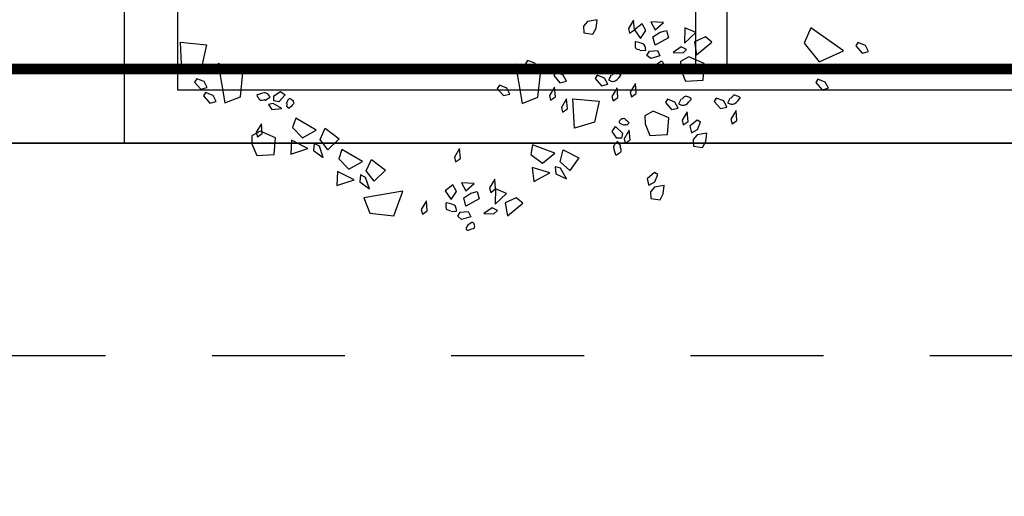
# Model space of a CAD drawing. Units: metres. Extents: x -2.9 to 77.2, y -8.2 to 36.4.
# Drawn here: x 56.7 to 57.7, y -4.3 to -3.9 of the extents above; entities that cross this region are included whole.
import ezdxf

# ---------------------------------------------------------------- set-up
doc = ezdxf.new("R2010")
doc.units = ezdxf.units.M
doc.header["$PDMODE"] = 65
doc.linetypes.add('CONTINUA', pattern=[0])
doc.linetypes.add('HIDDEN', pattern=[0.375, 0.25, -0.125])
for name, color, linetype in [('+++ALBERI', 94, 'Continuous'), ('+++Quote ESTERNE', 2, 'Continuous'), ('+++quote interne', 2, 'Continuous'), ('CorrimanoRampa', 6, 'Continuous')]:
    doc.layers.add(name, color=color, linetype=linetype)
doc.layers.add('+++MURI', color=255, linetype='CONTINUA', lineweight=35)
doc.styles.add('iso', font='isocpeur.ttf')
doc.dimstyles.new('SCALA 50nnn', dxfattribs={"dimscale": 0, "dimtxt": 0.1, "dimasz": 0.03, "dimexe": 0.0945, "dimexo": 0.5, "dimgap": 0.04, "dimtad": 1, "dimzin": 0, "dimdsep": 46, "dimtxsty": 'iso', "dimblk1": 'AAQUOTA', "dimblk2": 'AAQUOTA', "dimsah": 1, "dimcen": 0.07, "dimse1": 1, "dimse2": 1, "dimclrd": 6, "dimclre": 6, "dimclrt": 256, "dimaunit": 2, "dimadec": 0, "dimazin": 0, "dimtfac": 1, "dimtix": 1, "dimtofl": 0, "dimtmove": 2, "dimatfit": 3, "dimldrblk": 'AAQUOTA', "dimfxl": 1, "dimtolj": 1, "dimtzin": 0, "dimarcsym": 0})

# ---------------------------------------------------------------- blocks, each defined once
blk = doc.blocks.new('AAQUOTA')
at = {"color": 1, "linetype": 'ByBlock'}
for p, q in [((0, 0), (0, 1.5)), ((-1.061, -1.061), (1.061, 1.061)), ((-1.5, 0), (0, 0)), ((0, 0), (0, -1.5)), ((1.5, 0), (0, 0))]:
    blk.add_line(p, q, dxfattribs=at)
blk = doc.blocks.new('*D38')
at = {"layer": '+++Quote ESTERNE', "color": 6, "lineweight": -2, "transparency": 16777216}
blk.add_line((11.76965, -6.13867), (61.05965, -6.13867), dxfattribs=at)
at = {"layer": 'DEFPOINTS', "color": 0, "transparency": 16777216}
for p in [(11.73965, -4.1951), (61.08965, -4.1951), (61.08965, -6.13867)]:
    blk.add_point(p, dxfattribs=at)
at = {"layer": '+++Quote ESTERNE', "color": 6, "lineweight": -2, "transparency": 16777216, "xscale": 0.03, "yscale": 0.03, "zscale": 0.03, "rotation": 180}
blk.add_blockref('AAQUOTA', (11.73965, -6.13867), dxfattribs=at)
at = {"layer": '+++Quote ESTERNE', "color": 6, "lineweight": -2, "transparency": 16777216, "xscale": 0.03, "yscale": 0.03, "zscale": 0.03}
blk.add_blockref('AAQUOTA', (61.08965, -6.13867), dxfattribs=at)
at = {"layer": '+++Quote ESTERNE', "color": 10, "transparency": 16777216, "insert": (36.41465, -5.97367), "char_height": 0.25, "attachment_point": 5, "style": 'iso'}
blk.add_mtext('\\A1;49.35', dxfattribs=at)
blk = doc.blocks.new('A$C263C7639')
at = {"layer": '+++ALBERI', "linetype": 'CONTINUA', "lineweight": -3}
for p, q in [((0.47698, 0.22253), (0.46779, 0.22089)), ((0.47613, 0.21469), (0.47698, 0.22253)), ((0.51121, 0.22236), (0.50634, 0.21428)), ((0.512, 0.21311), (0.51121, 0.22236)), ((0.46779, 0.22089), (0.46401, 0.21656)), ((0.46401, 0.21656), (0.46452, 0.21029)), ((0.47301, 0.20906), (0.47613, 0.21469)), ((0.50634, 0.21428), (0.50747, 0.20993)), ((0.50747, 0.20993), (0.512, 0.21311)), ((0.51938, 0.21887), (0.512, 0.21311)), ((0.512, 0.21311), (0.51774, 0.20508)), ((0.52263, 0.21252), (0.51938, 0.21887)), ((0.53936, 0.22017), (0.52752, 0.22064)), ((0.52752, 0.22064), (0.53148, 0.21314)), ((0.53148, 0.21314), (0.53936, 0.22017)), ((0.5595, 0.21488), (0.55915, 0.20066)), ((0.56972, 0.21061), (0.5595, 0.21488)), ((0.67802, 0.21501), (0.67162, 0.20064)), ((0.70853, 0.19337), (0.67802, 0.21501)), ((0.46452, 0.21029), (0.47301, 0.20906)), ((0.51774, 0.20508), (0.52263, 0.21252)), ((0.52263, 0.21252), (0.52263, 0.21252)), ((0.52946, 0.20642), (0.53623, 0.21086)), ((0.53154, 0.19871), (0.52946, 0.20642)), ((0.54401, 0.20557), (0.53154, 0.19871)), ((0.53623, 0.21086), (0.54212, 0.21235)), ((0.54212, 0.21235), (0.54401, 0.20557)), ((0.55915, 0.20066), (0.56972, 0.21061)), ((0.57879, 0.2064), (0.56841, 0.20181)), ((0.5849, 0.20145), (0.57879, 0.2064)), ((0.08654, 0.17397), (0.0851, 0.2014)), ((0.0851, 0.2014), (0.10974, 0.19913)), ((0.10974, 0.19913), (0.10523, 0.17935)), ((0.55608, 0.19707), (0.54846, 0.19176)), ((0.56112, 0.19473), (0.55608, 0.19707)), ((0.55788, 0.19159), (0.56112, 0.19473)), ((0.56841, 0.20181), (0.57049, 0.18953)), ((0.57049, 0.18953), (0.5849, 0.20145)), ((0.67162, 0.20064), (0.68588, 0.183)), ((0.72221, 0.20113), (0.72026, 0.19796)), ((0.72026, 0.19796), (0.72613, 0.19129)), ((0.72915, 0.19839), (0.72221, 0.20113)), ((0.73216, 0.19271), (0.72915, 0.19839)), ((0.52379, 0.18912), (0.52605, 0.1931)), ((0.52739, 0.18602), (0.52379, 0.18912)), ((0.52605, 0.1931), (0.53358, 0.19363)), ((0.536, 0.18861), (0.52739, 0.18602)), ((0.53358, 0.19363), (0.536, 0.18861)), ((0.54846, 0.19176), (0.55788, 0.19159)), ((0.56316, 0.18768), (0.55525, 0.18345)), ((0.57775, 0.1813), (0.56316, 0.18768)), ((0.68588, 0.183), (0.70853, 0.19337)), ((0.72613, 0.19129), (0.73216, 0.19271)), ((0.10523, 0.17935), (0.08654, 0.17397)), ((0.14392, 0.17263), (0.12056, 0.1813)), ((0.12056, 0.1813), (0.12682, 0.14443)), ((0.42358, 0.17212), (0.40022, 0.18083)), ((0.40022, 0.18083), (0.40648, 0.14394)), ((0.41157, 0.18436), (0.4096, 0.18122)), ((0.4096, 0.18122), (0.41547, 0.17452)), ((0.41849, 0.18164), (0.41157, 0.18436)), ((0.41547, 0.17452), (0.4215, 0.17595)), ((0.4215, 0.17595), (0.41849, 0.18164)), ((0.55525, 0.18345), (0.55556, 0.17582)), ((0.57654, 0.16581), (0.57775, 0.1813)), ((0.10045, 0.16715), (0.09849, 0.164)), ((0.10738, 0.16443), (0.10045, 0.16715)), ((0.14152, 0.15011), (0.14392, 0.17263)), ((0.42117, 0.14962), (0.42358, 0.17212)), ((0.43811, 0.17321), (0.43615, 0.17004)), ((0.43615, 0.17004), (0.44202, 0.16337)), ((0.44504, 0.17046), (0.43811, 0.17321)), ((0.44806, 0.16479), (0.44504, 0.17046)), ((0.47706, 0.17042), (0.47511, 0.16726)), ((0.47511, 0.16726), (0.48098, 0.16056)), ((0.48399, 0.1677), (0.47706, 0.17042)), ((0.48701, 0.16201), (0.48399, 0.1677)), ((0.55556, 0.17582), (0.56011, 0.1649)), ((0.68449, 0.1667), (0.68253, 0.16354)), ((0.69143, 0.16394), (0.68449, 0.1667)), ((0.09849, 0.164), (0.10436, 0.15731)), ((0.10436, 0.15731), (0.1104, 0.15873)), ((0.1104, 0.15873), (0.10738, 0.16443)), ((0.38501, 0.16111), (0.38306, 0.15795)), ((0.38306, 0.15795), (0.38893, 0.15125)), ((0.39195, 0.15835), (0.38501, 0.16111)), ((0.39497, 0.15268), (0.39195, 0.15835)), ((0.43699, 0.15924), (0.43212, 0.15119)), ((0.43777, 0.15002), (0.43699, 0.15924)), ((0.44202, 0.16337), (0.44806, 0.16479)), ((0.48098, 0.16056), (0.48701, 0.16201)), ((0.49572, 0.15861), (0.49086, 0.15053)), ((0.49651, 0.14936), (0.49572, 0.15861)), ((0.5129, 0.16252), (0.50804, 0.15444)), ((0.5137, 0.15325), (0.5129, 0.16252)), ((0.56011, 0.1649), (0.57654, 0.16581)), ((0.68253, 0.16354), (0.6884, 0.15682)), ((0.6884, 0.15682), (0.69444, 0.15829)), ((0.69444, 0.15829), (0.69143, 0.16394)), ((0.10884, 0.15412), (0.10687, 0.15096)), ((0.10687, 0.15096), (0.11274, 0.14428)), ((0.11576, 0.1514), (0.10884, 0.15412)), ((0.11879, 0.14571), (0.11576, 0.1514)), ((0.12682, 0.14443), (0.14152, 0.15011)), ((0.17285, 0.15089), (0.1791, 0.15512)), ((0.17288, 0.1463), (0.17285, 0.15089)), ((0.18371, 0.15198), (0.17754, 0.14543)), ((0.1791, 0.15512), (0.18371, 0.15198)), ((0.38893, 0.15125), (0.39497, 0.15268)), ((0.40648, 0.14394), (0.42117, 0.14962)), ((0.43212, 0.15119), (0.43324, 0.14683)), ((0.43324, 0.14683), (0.43777, 0.15002)), ((0.45567, 0.12069), (0.45422, 0.14815)), ((0.45422, 0.14815), (0.47888, 0.1459)), ((0.49086, 0.15053), (0.49198, 0.14617)), ((0.49198, 0.14617), (0.49651, 0.14936)), ((0.50804, 0.15444), (0.50915, 0.15006)), ((0.50915, 0.15006), (0.5137, 0.15325)), ((0.58903, 0.14892), (0.58707, 0.14577)), ((0.59596, 0.14617), (0.58903, 0.14892)), ((0.11274, 0.14428), (0.11879, 0.14571)), ((0.17236, 0.14394), (0.16799, 0.14286)), ((0.16799, 0.14286), (0.17118, 0.13831)), ((0.17118, 0.13831), (0.18043, 0.1391)), ((0.18043, 0.1391), (0.17236, 0.14394)), ((0.17754, 0.14543), (0.17288, 0.1463)), ((0.44817, 0.14809), (0.4433, 0.14003)), ((0.4433, 0.14003), (0.44442, 0.13563)), ((0.44895, 0.13884), (0.44817, 0.14809)), ((0.47888, 0.1459), (0.47436, 0.12609)), ((0.54306, 0.14794), (0.54111, 0.14477)), ((0.54111, 0.14477), (0.54698, 0.13808)), ((0.55001, 0.1452), (0.54306, 0.14794)), ((0.54698, 0.13808), (0.55302, 0.13952)), ((0.55302, 0.13952), (0.55001, 0.1452)), ((0.58707, 0.14577), (0.59294, 0.13906)), ((0.59294, 0.13906), (0.59899, 0.1405)), ((0.59899, 0.1405), (0.59596, 0.14617)), ((0.19354, 0.13015), (0.19048, 0.1212)), ((0.21291, 0.1188), (0.19354, 0.13015)), ((0.44442, 0.13563), (0.44895, 0.13884)), ((0.52968, 0.13661), (0.52177, 0.13234)), ((0.52177, 0.13234), (0.52208, 0.12475)), ((0.54429, 0.13024), (0.52968, 0.13661)), ((0.54307, 0.11472), (0.54429, 0.13024)), ((0.56173, 0.13612), (0.55685, 0.12807)), ((0.56251, 0.1269), (0.56173, 0.13612)), ((0.60768, 0.13712), (0.60282, 0.12903)), ((0.60847, 0.12786), (0.60768, 0.13712)), ((0.16127, 0.12482), (0.15641, 0.11674)), ((0.16206, 0.11557), (0.16127, 0.12482)), ((0.19048, 0.1212), (0.19992, 0.11141)), ((0.21647, 0.10984), (0.2212, 0.12048)), ((0.2212, 0.12048), (0.23438, 0.11058)), ((0.47436, 0.12609), (0.45567, 0.12069)), ((0.49114, 0.11746), (0.49428, 0.12206)), ((0.49428, 0.12206), (0.50082, 0.11587)), ((0.52208, 0.12475), (0.52665, 0.11381)), ((0.55685, 0.12807), (0.55798, 0.12371)), ((0.55798, 0.12371), (0.56251, 0.1269)), ((0.57089, 0.12822), (0.56419, 0.12235)), ((0.56419, 0.12235), (0.56562, 0.11632)), ((0.57405, 0.12626), (0.57089, 0.12822)), ((0.57131, 0.11931), (0.57405, 0.12626)), ((0.60282, 0.12903), (0.60393, 0.12467)), ((0.60393, 0.12467), (0.60847, 0.12786)), ((0.16003, 0.11776), (0.15211, 0.11351)), ((0.15211, 0.11351), (0.15241, 0.1059)), ((0.15641, 0.11674), (0.15752, 0.11239)), ((0.15752, 0.11239), (0.16206, 0.11557)), ((0.17462, 0.11139), (0.16003, 0.11776)), ((0.17341, 0.09585), (0.17462, 0.11139)), ((0.19992, 0.11141), (0.21291, 0.1188)), ((0.49539, 0.11117), (0.49114, 0.11746)), ((0.49996, 0.11124), (0.49539, 0.11117)), ((0.50082, 0.11587), (0.49996, 0.11124)), ((0.50716, 0.11878), (0.5023, 0.11071)), ((0.50796, 0.10952), (0.50716, 0.11878)), ((0.52665, 0.11381), (0.54307, 0.11472)), ((0.56562, 0.11632), (0.57131, 0.11931)), ((0.57094, 0.11436), (0.56717, 0.11003)), ((0.58014, 0.116), (0.57094, 0.11436)), ((0.57929, 0.10818), (0.58014, 0.116)), ((0.15241, 0.1059), (0.15699, 0.09496)), ((0.18943, 0.10926), (0.18884, 0.096)), ((0.20499, 0.10144), (0.18943, 0.10926)), ((0.21089, 0.10607), (0.21033, 0.09944)), ((0.21576, 0.10376), (0.21089, 0.10607)), ((0.21944, 0.09305), (0.21576, 0.10376)), ((0.22384, 0.10012), (0.21647, 0.10984)), ((0.23438, 0.11058), (0.22384, 0.10012)), ((0.41619, 0.10501), (0.41472, 0.09568)), ((0.43724, 0.09721), (0.41619, 0.10501)), ((0.5023, 0.11071), (0.50341, 0.10633)), ((0.50341, 0.10633), (0.50796, 0.10952)), ((0.56717, 0.11003), (0.56768, 0.10376)), ((0.56768, 0.10376), (0.57616, 0.1025)), ((0.57616, 0.1025), (0.57929, 0.10818)), ((0.15699, 0.09496), (0.17341, 0.09585)), ((0.18884, 0.096), (0.20499, 0.10144)), ((0.21033, 0.09944), (0.21944, 0.09305)), ((0.23699, 0.10066), (0.23392, 0.09173)), ((0.25637, 0.08933), (0.23699, 0.10066)), ((0.34765, 0.10144), (0.34279, 0.09337)), ((0.34279, 0.09337), (0.34391, 0.08899)), ((0.34844, 0.09218), (0.34765, 0.10144)), ((0.41472, 0.09568), (0.42571, 0.08767)), ((0.42571, 0.08767), (0.43724, 0.09721)), ((0.4423, 0.08897), (0.4451, 0.10029)), ((0.4451, 0.10029), (0.45982, 0.09281)), ((0.45982, 0.09281), (0.45125, 0.08068)), ((0.23392, 0.09173), (0.24336, 0.08193)), ((0.24336, 0.08193), (0.25637, 0.08933)), ((0.25992, 0.08036), (0.26464, 0.09101)), ((0.26464, 0.09101), (0.27784, 0.08108)), ((0.34391, 0.08899), (0.34844, 0.09218)), ((0.41578, 0.08374), (0.41748, 0.07056)), ((0.43245, 0.07872), (0.41578, 0.08374)), ((0.44266, 0.08287), (0.43745, 0.08434)), ((0.43745, 0.08434), (0.43805, 0.0777)), ((0.45125, 0.08068), (0.4423, 0.08897)), ((0.2329, 0.07979), (0.23229, 0.06653)), ((0.24844, 0.07197), (0.2329, 0.07979)), ((0.25434, 0.0766), (0.25378, 0.06997)), ((0.25921, 0.07426), (0.25434, 0.0766)), ((0.26289, 0.06357), (0.25921, 0.07426)), ((0.26729, 0.07063), (0.25992, 0.08036)), ((0.27784, 0.08108), (0.26729, 0.07063)), ((0.41748, 0.07056), (0.43245, 0.07872)), ((0.43805, 0.0777), (0.44813, 0.07297)), ((0.44813, 0.07297), (0.44266, 0.08287)), ((0.53079, 0.07887), (0.52411, 0.07301)), ((0.53395, 0.07692), (0.53079, 0.07887)), ((0.53122, 0.06997), (0.53395, 0.07692)), ((0.23229, 0.06653), (0.24844, 0.07197)), ((0.25378, 0.06997), (0.26289, 0.06357)), ((0.34141, 0.0674), (0.33403, 0.06164)), ((0.34467, 0.06104), (0.34141, 0.0674)), ((0.36139, 0.06869), (0.34955, 0.06916)), ((0.34955, 0.06916), (0.35352, 0.06166)), ((0.35352, 0.06166), (0.36139, 0.06869)), ((0.38074, 0.07263), (0.37588, 0.06457)), ((0.38154, 0.0634), (0.38074, 0.07263)), ((0.52411, 0.07301), (0.52553, 0.06697)), ((0.52553, 0.06697), (0.53122, 0.06997)), ((0.53086, 0.06502), (0.52706, 0.06068)), ((0.54005, 0.06663), (0.53086, 0.06502)), ((0.53918, 0.05881), (0.54005, 0.06663)), ((0.29436, 0.06145), (0.25748, 0.0552)), ((0.28567, 0.03811), (0.29436, 0.06145)), ((0.33403, 0.06164), (0.33978, 0.05361)), ((0.33978, 0.05361), (0.34467, 0.06104)), ((0.34467, 0.06104), (0.34467, 0.06104)), ((0.35149, 0.05495), (0.35827, 0.05939)), ((0.35827, 0.05939), (0.36415, 0.06087)), ((0.36415, 0.06087), (0.36605, 0.0541)), ((0.37588, 0.06457), (0.377, 0.06017)), ((0.377, 0.06017), (0.38154, 0.0634)), ((0.38154, 0.0634), (0.38118, 0.04919)), ((0.38118, 0.04919), (0.39174, 0.05913)), ((0.39174, 0.05913), (0.38154, 0.0634)), ((0.52706, 0.06068), (0.52758, 0.05441)), ((0.53607, 0.05316), (0.53918, 0.05881)), ((0.25748, 0.0552), (0.26313, 0.04052)), ((0.31637, 0.0521), (0.3115, 0.04402)), ((0.31716, 0.04283), (0.31637, 0.0521)), ((0.35359, 0.04723), (0.35149, 0.05495)), ((0.36605, 0.0541), (0.35359, 0.04723)), ((0.40081, 0.05492), (0.39046, 0.05033)), ((0.39046, 0.05033), (0.39253, 0.03805)), ((0.39253, 0.03805), (0.40694, 0.04997)), ((0.40694, 0.04997), (0.40081, 0.05492)), ((0.52758, 0.05441), (0.53607, 0.05316)), ((0.26313, 0.04052), (0.28567, 0.03811)), ((0.3115, 0.04402), (0.31261, 0.03964)), ((0.31261, 0.03964), (0.31716, 0.04283)), ((0.34583, 0.03765), (0.3481, 0.04162)), ((0.34944, 0.03454), (0.34583, 0.03765)), ((0.3481, 0.04162), (0.35563, 0.04215)), ((0.35805, 0.03716), (0.34944, 0.03454)), ((0.35563, 0.04215), (0.35805, 0.03716)), ((0.37811, 0.0456), (0.3705, 0.04028)), ((0.3705, 0.04028), (0.37993, 0.04011)), ((0.38314, 0.04326), (0.37811, 0.0456)), ((0.37993, 0.04011), (0.38314, 0.04326))]:
    blk.add_line(p, q, dxfattribs=at)
at = {"layer": '+++ALBERI', "color": 6, "linetype": 'CONTINUA', "lineweight": -3}
for points in [[(0.03255, 0.67944), (1.71689, 0.67944), (1.71689, 0.10638), (0.03255, 0.10638)], [(0.08255, 0.62944), (1.66689, 0.62944), (1.66689, 0.15638), (0.08255, 0.15638)]]:
    blk.add_lwpolyline(points, close=True, dxfattribs=at)
at = {"layer": '+++ALBERI', "linetype": 'CONTINUA', "lineweight": -3}
for points in [[(0.51754, 0.19358), (0.52226, 0.19386), (0.52245, 0.19388), (0.52263, 0.1939), (0.52266, 0.19439), (0.52254, 0.19531), (0.5224, 0.19654), (0.5222, 0.19737), (0.52162, 0.19824), (0.52135, 0.19888), (0.52061, 0.19954), (0.5204, 0.19973), (0.51989, 0.20002), (0.51838, 0.20068), (0.51623, 0.20111), (0.51339, 0.20179), (0.51302, 0.20175), (0.51283, 0.20175), (0.51271, 0.20115), (0.51256, 0.20009), (0.51271, 0.19885), (0.51274, 0.19781), (0.51284, 0.19696), (0.51303, 0.19622), (0.51348, 0.19565), (0.5145, 0.19507), (0.51609, 0.19452), (0.51639, 0.19448), (0.51676, 0.19452), (0.51685, 0.19452), (0.51712, 0.19456)], [(0.53288, 0.18083), (0.53656, 0.18345), (0.53712, 0.18353), (0.53749, 0.18358), (0.53769, 0.18351), (0.5381, 0.18328), (0.53832, 0.18302), (0.53887, 0.1823), (0.53934, 0.18086), (0.53949, 0.17962), (0.53915, 0.17856), (0.53886, 0.17777), (0.53834, 0.17741), (0.53676, 0.17714), (0.53523, 0.17646), (0.53329, 0.17593), (0.53285, 0.17569), (0.53267, 0.17567), (0.53221, 0.17703), (0.53192, 0.17854), (0.53208, 0.17884), (0.53278, 0.17937), (0.53324, 0.18028), (0.53374, 0.18083)], [(0.49003, 0.17055), (0.48794, 0.16632), (0.48786, 0.16613), (0.48778, 0.16598), (0.48818, 0.1657), (0.48904, 0.16532), (0.49018, 0.16485), (0.491, 0.1646), (0.49204, 0.16468), (0.49273, 0.16458), (0.49368, 0.16492), (0.49393, 0.16502), (0.49446, 0.1653), (0.4958, 0.16626), (0.49721, 0.16791), (0.49924, 0.17002), (0.49938, 0.17038), (0.49945, 0.17055), (0.49901, 0.17093), (0.49817, 0.17159), (0.49703, 0.17208), (0.49611, 0.17257), (0.49534, 0.17289), (0.4946, 0.17312), (0.49386, 0.17301), (0.49287, 0.17242), (0.49159, 0.17131), (0.49139, 0.1711), (0.49125, 0.17076), (0.49121, 0.17068), (0.4911, 0.1704)], [(0.16524, 0.14705), (0.16918, 0.14964), (0.16932, 0.14977), (0.16947, 0.14987), (0.16927, 0.1503), (0.16869, 0.15106), (0.16797, 0.15204), (0.16738, 0.15266), (0.16644, 0.15312), (0.16588, 0.15355), (0.16491, 0.15374), (0.16464, 0.15376), (0.16403, 0.1538), (0.16239, 0.15361), (0.16034, 0.15291), (0.15753, 0.15208), (0.15722, 0.15185), (0.15707, 0.15176), (0.15726, 0.15117), (0.15766, 0.15017), (0.1584, 0.14921), (0.15894, 0.14832), (0.15945, 0.14764), (0.16, 0.14709), (0.1607, 0.14681), (0.16185, 0.14683), (0.1635, 0.14713), (0.16378, 0.14724), (0.16409, 0.14747), (0.16416, 0.14751), (0.16496, 0.14705)], [(0.18489, 0.14367), (0.18676, 0.14777), (0.18722, 0.14811), (0.18751, 0.14834), (0.18771, 0.14838), (0.18819, 0.14838), (0.18852, 0.14826), (0.18935, 0.14796), (0.19049, 0.14692), (0.19121, 0.14594), (0.19147, 0.14481), (0.19162, 0.14401), (0.19134, 0.14343), (0.19012, 0.14239), (0.18912, 0.14105), (0.1877, 0.13965), (0.18744, 0.1392), (0.1873, 0.13908), (0.18621, 0.14005), (0.18522, 0.1412), (0.1852, 0.14152), (0.18552, 0.14237), (0.18547, 0.14339), (0.18501, 0.14362)], [(0.55603, 0.14809), (0.55393, 0.14386), (0.55385, 0.14367), (0.55378, 0.1435), (0.55418, 0.14324), (0.55506, 0.14286), (0.55618, 0.14237), (0.55699, 0.14214), (0.55805, 0.1422), (0.55873, 0.14212), (0.55969, 0.14241), (0.55993, 0.14252), (0.56047, 0.1428), (0.5618, 0.14377), (0.56322, 0.14543), (0.56524, 0.14756), (0.56539, 0.1479), (0.56546, 0.14807), (0.56502, 0.14847), (0.56417, 0.14913), (0.56304, 0.14962), (0.56213, 0.15011), (0.56135, 0.15042), (0.56061, 0.15064), (0.55985, 0.15055), (0.55888, 0.14994), (0.5576, 0.14885), (0.55739, 0.14862), (0.55725, 0.14828), (0.55721, 0.14819), (0.5571, 0.14794)], [(0.602, 0.14904), (0.59989, 0.14481), (0.59982, 0.14464), (0.59975, 0.14445), (0.60015, 0.1442), (0.60101, 0.14382), (0.60213, 0.14337), (0.60295, 0.14311), (0.604, 0.14318), (0.60468, 0.14309), (0.60564, 0.14341), (0.60589, 0.1435), (0.60642, 0.14379), (0.60776, 0.14477), (0.60917, 0.14643), (0.6112, 0.14851), (0.61134, 0.14887), (0.61142, 0.14904), (0.61098, 0.14943), (0.61013, 0.15011), (0.609, 0.15057), (0.60808, 0.15106), (0.6073, 0.1514), (0.60658, 0.15164), (0.60581, 0.15153), (0.60483, 0.15091), (0.60355, 0.14981), (0.60336, 0.1496), (0.60321, 0.14926), (0.60316, 0.14915), (0.60307, 0.14889)], [(0.5026, 0.12325), (0.49848, 0.12512), (0.49815, 0.12554), (0.49791, 0.12584), (0.49788, 0.12605), (0.49788, 0.12654), (0.49799, 0.12684), (0.4983, 0.12769), (0.49935, 0.12881), (0.50032, 0.12954), (0.50143, 0.12979), (0.50226, 0.12996), (0.50282, 0.12966), (0.50388, 0.12845), (0.50521, 0.12745), (0.50663, 0.12605), (0.50706, 0.12577), (0.50717, 0.12563), (0.50621, 0.12454), (0.50507, 0.12359), (0.50473, 0.12354), (0.5039, 0.12386), (0.50288, 0.1238), (0.50264, 0.12335)], [(0.49923, 0.10359), (0.49661, 0.10752), (0.4965, 0.10767), (0.49638, 0.10782), (0.49597, 0.1076), (0.4952, 0.10705), (0.49422, 0.10631), (0.4936, 0.10573), (0.49313, 0.10478), (0.49272, 0.10423), (0.49252, 0.10325), (0.49248, 0.10299), (0.49246, 0.10238), (0.49263, 0.10076), (0.49336, 0.09868), (0.49418, 0.09587), (0.49439, 0.09558), (0.49451, 0.09543), (0.49508, 0.09562), (0.49607, 0.096), (0.49706, 0.09675), (0.49794, 0.09732), (0.49861, 0.09783), (0.49917, 0.09836), (0.49947, 0.09904), (0.49942, 0.10019), (0.49911, 0.10185), (0.49903, 0.10212), (0.49879, 0.10244), (0.49874, 0.1025), (0.49923, 0.10331)], [(0.33957, 0.04211), (0.34429, 0.04239), (0.34448, 0.04241), (0.34467, 0.04243), (0.3447, 0.04292), (0.34459, 0.04383), (0.34443, 0.04506), (0.34424, 0.04589), (0.34366, 0.04676), (0.34339, 0.0474), (0.34264, 0.04806), (0.34243, 0.04825), (0.34192, 0.04855), (0.3404, 0.04921), (0.33828, 0.04963), (0.33543, 0.05031), (0.33506, 0.05029), (0.33486, 0.05027), (0.33475, 0.04968), (0.3346, 0.04861), (0.33474, 0.04738), (0.33478, 0.04636), (0.33488, 0.04551), (0.33507, 0.04479), (0.33551, 0.04417), (0.33653, 0.04364), (0.33813, 0.04304), (0.33842, 0.043), (0.3388, 0.04304), (0.33888, 0.04304), (0.33917, 0.04309)], [(0.35493, 0.02936), (0.35858, 0.03197), (0.35915, 0.03206), (0.35953, 0.0321), (0.35972, 0.03204), (0.36013, 0.0318), (0.36036, 0.03155), (0.36092, 0.03085), (0.36138, 0.02938), (0.36153, 0.02817), (0.36119, 0.02709), (0.3609, 0.0263), (0.36038, 0.02594), (0.3588, 0.02566), (0.35725, 0.02498), (0.35533, 0.02445), (0.35488, 0.02422), (0.3547, 0.0242), (0.35425, 0.02556), (0.35397, 0.02706), (0.35412, 0.02736), (0.35481, 0.02791), (0.35527, 0.02881), (0.35578, 0.02936)]]:
    blk.add_lwpolyline(points, dxfattribs=at)
for points in [[(0.72026, 0.19796), (0.72026, 0.19796)], [(0.4096, 0.18122), (0.4096, 0.18122)], [(0.43615, 0.17004), (0.43615, 0.17004)], [(0.47511, 0.16726), (0.47511, 0.16726)], [(0.09849, 0.164), (0.09849, 0.164)], [(0.38306, 0.15795), (0.38306, 0.15795)], [(0.68253, 0.16354), (0.68253, 0.16354)], [(0.10687, 0.15096), (0.10687, 0.15096)], [(0.54111, 0.14477), (0.54111, 0.14477)], [(0.58707, 0.14577), (0.58707, 0.14577)]]:
    blk.add_lwpolyline(points, close=True, dxfattribs=at)
blk = doc.blocks.new('*D235')
at = {"layer": '+++quote interne', "color": 6, "lineweight": -2, "transparency": 16777216}
blk.add_line((61.05965, -5.58956), (53.06965, -5.58956), dxfattribs=at)
at = {"layer": 'DEFPOINTS', "color": 0, "transparency": 16777216}
for p in [(53.03965, -4.1951), (61.08965, -4.1951), (53.03965, -5.58956)]:
    blk.add_point(p, dxfattribs=at)
at = {"layer": '+++quote interne', "color": 6, "lineweight": -2, "transparency": 16777216, "xscale": 0.03, "yscale": 0.03, "zscale": 0.03, "rotation": 180}
blk.add_blockref('AAQUOTA', (53.03965, -5.58956), dxfattribs=at)
at = {"layer": '+++quote interne', "color": 6, "lineweight": -2, "transparency": 16777216, "xscale": 0.03, "yscale": 0.03, "zscale": 0.03}
blk.add_blockref('AAQUOTA', (61.08965, -5.58956), dxfattribs=at)
at = {"layer": '+++quote interne', "transparency": 16777216, "insert": (57.06465, -5.49956), "char_height": 0.1, "attachment_point": 5, "style": 'iso'}
blk.add_mtext('\\A1;8.05', dxfattribs=at)

msp = doc.modelspace()

# ---------------------------------------------------------------- linework, layer by layer
at = {"layer": '+++MURI'}
msp.add_lwpolyline([(53.03965, -3.9951), (60.88965, -3.9951), (60.88965, 10.4299)], dxfattribs=at)
msp.add_lwpolyline([(53.03965, -3.9951), (60.88965, -3.9951), (60.88965, 10.4299)], dxfattribs=at)
at = {"layer": '+++Quote ESTERNE', "linetype": 'HIDDEN', "ltscale": 0.5}
msp.add_line((66.05397, -4.1951), (53.03965, -4.1951), dxfattribs=at)
at = {"layer": 'CorrimanoRampa', "color": 140, "const_width": 0.01}
msp.add_lwpolyline([(53.03965, -3.9251), (60.81965, -3.9251), (60.81965, 10.4299)], dxfattribs=at)
at = {"layer": 'CorrimanoRampa'}
msp.add_lwpolyline([(57.41351, -3.8231), (57.38351, -3.8231), (57.38351, -3.9251), (57.41351, -3.9251)], close=True, dxfattribs=at)

# ---------------------------------------------------------------- block references
at = {"layer": '+++ALBERI'}
msp.add_blockref('A$C263C7639', (56.81416, -4.10149), dxfattribs=at)

# ---------------------------------------------------------------- dimensions: what is measured, and where the dimension line sits
at = {"layer": '+++Quote ESTERNE'}
dim = msp.add_linear_dim(base=(61.08965, -6.13867), p1=(11.73965, -4.1951), p2=(61.08965, -4.1951), dimstyle='SCALA 50nnn', override={"dimscale": 1, "dimtxt": 0.25, "dimclrt": 10, "dimfxl": 0}, dxfattribs=at)
dim.commit()
dim.dimension.update_dxf_attribs({"geometry": '*D38', "text_midpoint": (36.41465, -5.97367)})
at = {"layer": '+++quote interne'}
dim = msp.add_linear_dim(base=(53.03965, -5.58956), p1=(61.08965, -4.1951), p2=(53.03965, -4.1951), dimstyle='SCALA 50nnn', override={"dimscale": 1, "dimfxl": 0}, dxfattribs=at)
dim.commit()
dim.dimension.update_dxf_attribs({"geometry": '*D235', "text_midpoint": (57.06465, -5.49956)})

doc.saveas('drawing.dxf')
